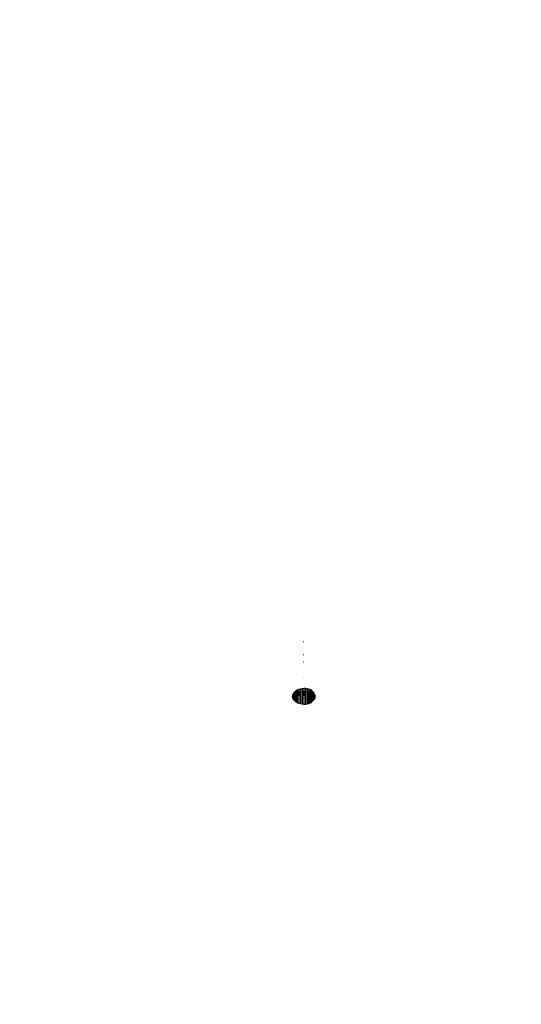
# Model space of a CAD drawing. Units: millimetres. Extents: x -9091 to 4272, y -6100 to 8296.
# Drawn here: x -1723 to -1589, y -3580 to -3316 of the extents above; entities that cross this region are included whole.
import ezdxf

# ---------------------------------------------------------------- set-up
doc = ezdxf.new("R2010")
doc.units = ezdxf.units.MM
doc.layers.add('Strefa bezpieczna', color=8, linetype='Continuous')
doc.dimstyles.get("Standard").update_dxf_attribs({"dimtxt": 180, "dimasz": 180, "dimexe": 0.18, "dimexo": 0.0625, "dimgap": 180, "dimtad": 0, "dimtih": 1, "dimtoh": 1, "dimdec": 0, "dimlfac": 0.1, "dimzin": 0, "dimdsep": 46, "dimtxsty": 'Standard', "dimcen": 0.09, "dimse1": 1, "dimse2": 1, "dimadec": 0, "dimazin": 0, "dimtfac": 1, "dimtdec": 4, "dimtofl": 0, "dimtmove": 0, "dimatfit": 3, "dimfxl": 1, "dimtolj": 1, "dimtzin": 0, "dimarcsym": 0})

# ---------------------------------------------------------------- blocks, each defined once
blk = doc.blocks.new('*D8')
at = {"layer": 'Defpoints', "color": 0}
for p in [(-1193.07, 7085.29), (-8818.53, -6099.79), (-1320.25, -6099.79)]:
    blk.add_point(p, dxfattribs=at)
at = {"layer": 'Strefa bezpieczna', "color": 0, "lineweight": -2}
for p, q in [((-8818.53, 6905.29), (-8818.53, 739.93)), ((-8818.53, -5919.79), (-8818.53, 199.93))]:
    blk.add_line(p, q, dxfattribs=at)
at = {"layer": 'Strefa bezpieczna', "color": 0}
for points in [[(-8788.53, 6905.29), (-8848.53, 6905.29), (-8818.53, 7085.29)], [(-8848.53, -5919.79), (-8788.53, -5919.79), (-8818.53, -6099.79)]]:
    blk.add_solid(points, dxfattribs=at)
at = {"layer": 'Strefa bezpieczna', "color": 0, "insert": (-8818.53, 469.93), "char_height": 180, "attachment_point": 5}
blk.add_mtext('\\A1;1319', dxfattribs=at)
blk = doc.blocks.new('*D9')
at = {"layer": 'Defpoints', "color": 0}
for p in [(-743.25, 5076.06), (-7623.33, -4600.08), (-1707.25, -4600.08)]:
    blk.add_point(p, dxfattribs=at)
at = {"layer": 'Strefa bezpieczna', "color": 0, "lineweight": -2}
for p, q in [((-7623.33, 4896.06), (-7623.33, 507.49)), ((-7623.33, -4420.08), (-7623.33, -32.51))]:
    blk.add_line(p, q, dxfattribs=at)
at = {"layer": 'Strefa bezpieczna', "color": 0}
for points in [[(-7593.33, 4896.06), (-7653.33, 4896.06), (-7623.33, 5076.06)], [(-7653.33, -4420.08), (-7593.33, -4420.08), (-7623.33, -4600.08)]]:
    blk.add_solid(points, dxfattribs=at)
at = {"layer": 'Strefa bezpieczna', "color": 0, "insert": (-7623.33, 237.49), "char_height": 180, "attachment_point": 5}
blk.add_mtext('\\A1;968', dxfattribs=at)

msp = doc.modelspace()

# ---------------------------------------------------------------- linework, layer by layer
for p, q in [((-1647.2, -3482.73), (-1647.15, -3482.73)), ((-1647.15, -3486.18), (-1647.04, -3486.18)), ((-1647.07, -3488.22), (-1647.13, -3488.22)), ((-1647.08, -3492.27), (-1647.04, -3492.27)), ((-1647.04, -3492.44), (-1647.07, -3492.43)), ((-1647.04, -3492.44), (-1647.07, -3492.43)), ((-1647.04, -3492.44), (-1647.07, -3492.43)), ((-1647.04, -3492.44), (-1647.07, -3492.43)), ((-1647.07, -3492.44), (-1647.04, -3492.45)), ((-1647.04, -3492.45), (-1647.07, -3492.44)), ((-1647.07, -3492.44), (-1647.04, -3492.45)), ((-1647.04, -3492.45), (-1647.07, -3492.44)), ((-1647.07, -3492.46), (-1647.04, -3492.46)), ((-1647.07, -3492.48), (-1647.04, -3492.48)), ((-1649.16, -3495.91), (-1648.8, -3495.69)), ((-1648.8, -3495.69), (-1648.4, -3495.52)), ((-1648.8, -3495.69), (-1648.8, -3496.08)), ((-1648.4, -3495.52), (-1647.96, -3495.39)), ((-1648.4, -3495.52), (-1648.4, -3496.08)), ((-1647.96, -3495.39), (-1647.51, -3495.31)), ((-1647.96, -3495.39), (-1647.96, -3496.08)), ((-1647.51, -3495.31), (-1647.04, -3495.29)), ((-1647.51, -3495.31), (-1647.51, -3496.08)), ((-1646.57, -3495.31), (-1647.04, -3495.29)), ((-1647.04, -3495.29), (-1647.04, -3496.08)), ((-1646.11, -3495.39), (-1646.57, -3495.31)), ((-1646.57, -3495.31), (-1646.57, -3496.08)), ((-1645.67, -3495.52), (-1646.11, -3495.39)), ((-1646.11, -3495.39), (-1646.11, -3496.08)), ((-1645.27, -3495.69), (-1645.67, -3495.52)), ((-1645.67, -3495.52), (-1645.67, -3496.08)), ((-1644.92, -3495.91), (-1645.27, -3495.69)), ((-1645.27, -3495.69), (-1645.27, -3496.08)), ((-1650.04, -3497.41), (-1650, -3497.07)), ((-1650, -3497.74), (-1650.04, -3497.41)), ((-1650, -3497.07), (-1649.99, -3497.04)), ((-1650, -3497.07), (-1650, -3497.74)), ((-1650, -3497.07), (-1649.89, -3498.06)), ((-1650, -3497.07), (-1649.71, -3497.08)), ((-1650, -3497.08), (-1649.46, -3497.08)), ((-1650, -3497.08), (-1649.46, -3497.08)), ((-1649.89, -3498.06), (-1650, -3497.74)), ((-1649.99, -3497.04), (-1649.98, -3497.01)), ((-1649.46, -3497.04), (-1649.99, -3497.04)), ((-1649.98, -3497.01), (-1649.96, -3496.95)), ((-1649.98, -3497.01), (-1649.71, -3497.01)), ((-1649.94, -3496.9), (-1649.96, -3496.95)), ((-1649.96, -3496.95), (-1649.71, -3496.95)), ((-1649.93, -3496.86), (-1649.94, -3496.9)), ((-1649.89, -3496.91), (-1649.94, -3496.9)), ((-1649.91, -3496.8), (-1649.93, -3496.86)), ((-1649.93, -3496.86), (-1649.71, -3496.86)), ((-1649.92, -3496.83), (-1649.89, -3496.83)), ((-1649.89, -3496.75), (-1649.91, -3496.8)), ((-1649.91, -3496.8), (-1649.71, -3496.8)), ((-1649.89, -3496.75), (-1649.87, -3496.72)), ((-1649.89, -3496.75), (-1649.71, -3496.75)), ((-1649.89, -3496.83), (-1649.71, -3496.86)), ((-1649.71, -3496.91), (-1649.89, -3496.91)), ((-1649.71, -3496.95), (-1649.89, -3496.91)), ((-1649.71, -3498.37), (-1649.89, -3498.06)), ((-1649.87, -3496.72), (-1649.85, -3496.68)), ((-1649.71, -3496.75), (-1649.87, -3496.72)), ((-1649.8, -3496.59), (-1649.85, -3496.68)), ((-1649.71, -3496.68), (-1649.85, -3496.68)), ((-1649.8, -3496.59), (-1649.77, -3496.54)), ((-1649.8, -3496.59), (-1649.71, -3496.6)), ((-1649.77, -3496.54), (-1649.73, -3496.48)), ((-1649.77, -3496.54), (-1649.71, -3496.54)), ((-1649.71, -3496.44), (-1649.73, -3496.48)), ((-1649.46, -3496.46), (-1649.73, -3496.48)), ((-1649.73, -3496.48), (-1649.71, -3496.54)), ((-1649.71, -3496.44), (-1649.67, -3496.4)), ((-1649.71, -3496.44), (-1649.46, -3496.46)), ((-1649.71, -3496.54), (-1649.46, -3496.54)), ((-1649.71, -3496.54), (-1649.71, -3496.6)), ((-1649.46, -3496.62), (-1649.71, -3496.6)), ((-1649.71, -3496.6), (-1649.71, -3496.68)), ((-1649.46, -3496.68), (-1649.71, -3496.68)), ((-1649.71, -3496.68), (-1649.71, -3496.75)), ((-1649.71, -3496.75), (-1649.46, -3496.75)), ((-1649.71, -3496.75), (-1649.71, -3496.8)), ((-1649.71, -3496.8), (-1649.46, -3496.8)), ((-1649.71, -3496.8), (-1649.71, -3496.86)), ((-1649.46, -3496.86), (-1649.71, -3496.86)), ((-1649.71, -3496.86), (-1649.71, -3496.91)), ((-1649.46, -3496.91), (-1649.71, -3496.91)), ((-1649.71, -3496.91), (-1649.71, -3496.95)), ((-1649.71, -3496.95), (-1649.46, -3496.95)), ((-1649.71, -3496.95), (-1649.71, -3497.01)), ((-1649.71, -3497.01), (-1649.46, -3497.01)), ((-1649.71, -3497.01), (-1649.71, -3497.08)), ((-1649.71, -3497.08), (-1649.46, -3497.04)), ((-1649.71, -3497.08), (-1649.46, -3497.08)), ((-1649.71, -3497.08), (-1649.71, -3498.37)), ((-1649.59, -3496.31), (-1649.67, -3496.4)), ((-1649.67, -3496.4), (-1649.46, -3496.4)), ((-1649.59, -3496.31), (-1649.53, -3496.24)), ((-1649.46, -3496.33), (-1649.59, -3496.31)), ((-1649.53, -3496.24), (-1649.46, -3496.16)), ((-1649.46, -3496.24), (-1649.53, -3496.24)), ((-1649.46, -3496.16), (-1649.16, -3495.91)), ((-1649.46, -3496.16), (-1649.46, -3496.24)), ((-1649.46, -3496.24), (-1649.46, -3496.33)), ((-1649.46, -3496.33), (-1649.46, -3496.4)), ((-1649.46, -3496.4), (-1649.46, -3496.46)), ((-1649.46, -3496.46), (-1649.46, -3496.54)), ((-1649.46, -3496.54), (-1649.46, -3496.62)), ((-1649.46, -3496.62), (-1649.46, -3496.68)), ((-1649.46, -3496.68), (-1649.46, -3496.75)), ((-1649.46, -3496.75), (-1649.46, -3496.8)), ((-1649.46, -3496.8), (-1649.46, -3496.86)), ((-1649.46, -3496.86), (-1649.46, -3496.91)), ((-1649.46, -3496.91), (-1649.46, -3496.95)), ((-1649.46, -3496.95), (-1649.46, -3497.01)), ((-1649.46, -3497.01), (-1649.46, -3497.04)), ((-1649.46, -3497.04), (-1649.46, -3497.08)), ((-1649.46, -3497.08), (-1649.46, -3498.65)), ((-1649.16, -3495.91), (-1649.16, -3496.08)), ((-1649.16, -3496.08), (-1648.8, -3496.08)), ((-1649.16, -3496.08), (-1649.16, -3496.17)), ((-1648.8, -3496.17), (-1649.16, -3496.17)), ((-1649.16, -3496.17), (-1649.16, -3496.24)), ((-1648.8, -3496.24), (-1649.16, -3496.24)), ((-1649.16, -3496.24), (-1649.16, -3496.33)), ((-1649.16, -3496.33), (-1648.8, -3496.32)), ((-1649.16, -3496.33), (-1649.16, -3496.4)), ((-1649.16, -3496.4), (-1648.8, -3496.4)), ((-1649.16, -3496.4), (-1649.16, -3496.46)), ((-1649.16, -3496.46), (-1648.8, -3496.47)), ((-1649.16, -3496.46), (-1649.16, -3496.54)), ((-1649.16, -3496.54), (-1648.8, -3496.54)), ((-1649.16, -3496.54), (-1649.16, -3496.62)), ((-1648.8, -3496.61), (-1649.16, -3496.62)), ((-1649.16, -3496.62), (-1649.16, -3496.68)), ((-1648.8, -3496.68), (-1649.16, -3496.68)), ((-1649.16, -3496.68), (-1649.16, -3496.75)), ((-1649.16, -3496.75), (-1648.8, -3496.74)), ((-1649.16, -3496.75), (-1649.16, -3496.8)), ((-1649.16, -3496.8), (-1648.8, -3496.8)), ((-1649.16, -3496.8), (-1649.16, -3496.86)), ((-1648.8, -3496.86), (-1649.16, -3496.86)), ((-1649.16, -3496.86), (-1649.16, -3496.91)), ((-1648.8, -3496.91), (-1649.16, -3496.91)), ((-1649.16, -3496.91), (-1649.16, -3496.95)), ((-1649.16, -3496.95), (-1648.8, -3496.95)), ((-1649.16, -3496.95), (-1649.16, -3497.01)), ((-1649.16, -3497.01), (-1648.8, -3497.01)), ((-1649.16, -3497.01), (-1649.16, -3497.04)), ((-1649.16, -3497.04), (-1648.8, -3497.04)), ((-1649.16, -3497.04), (-1649.16, -3497.08)), ((-1649.16, -3497.08), (-1648.8, -3497.08)), ((-1649.16, -3497.08), (-1649.16, -3498.91)), ((-1649.16, -3497.08), (-1647.96, -3497.08)), ((-1649.16, -3497.08), (-1647.96, -3497.08)), ((-1648.8, -3496.08), (-1648.4, -3496.08)), ((-1648.8, -3496.08), (-1648.8, -3496.17)), ((-1648.4, -3496.16), (-1648.8, -3496.17)), ((-1648.8, -3496.17), (-1648.8, -3496.24)), ((-1648.4, -3496.24), (-1648.8, -3496.24)), ((-1648.8, -3496.24), (-1648.8, -3496.32)), ((-1648.8, -3496.32), (-1648.4, -3496.32)), ((-1648.8, -3496.32), (-1648.8, -3496.4)), ((-1648.8, -3496.4), (-1648.4, -3496.4)), ((-1648.8, -3496.4), (-1648.8, -3496.47)), ((-1648.8, -3496.47), (-1648.4, -3496.47)), ((-1648.8, -3496.47), (-1648.8, -3496.54)), ((-1648.8, -3496.54), (-1648.4, -3496.54)), ((-1648.8, -3496.54), (-1648.8, -3496.61)), ((-1648.4, -3496.61), (-1648.8, -3496.61)), ((-1648.8, -3496.61), (-1648.8, -3496.68)), ((-1648.4, -3496.68), (-1648.8, -3496.68)), ((-1648.8, -3496.68), (-1648.8, -3496.74)), ((-1648.8, -3496.74), (-1648.4, -3496.74)), ((-1648.8, -3496.74), (-1648.8, -3496.8)), ((-1648.8, -3496.8), (-1648.4, -3496.8)), ((-1648.8, -3496.8), (-1648.8, -3496.86)), ((-1648.4, -3496.86), (-1648.8, -3496.86)), ((-1648.8, -3496.86), (-1648.4, -3496.91)), ((-1648.8, -3496.86), (-1648.8, -3496.91)), ((-1648.4, -3496.91), (-1648.8, -3496.91)), ((-1648.8, -3496.91), (-1648.8, -3496.95)), ((-1648.8, -3496.95), (-1648.8, -3497.01)), ((-1648.8, -3496.95), (-1648.4, -3496.95)), ((-1648.8, -3497.01), (-1648.8, -3497.04)), ((-1648.8, -3497.01), (-1648.4, -3497.01)), ((-1648.8, -3497.04), (-1648.4, -3497.04)), ((-1648.8, -3497.04), (-1648.8, -3497.08)), ((-1648.8, -3497.08), (-1648.4, -3497.08)), ((-1648.8, -3497.08), (-1648.8, -3499.12)), ((-1648.4, -3496.08), (-1647.96, -3496.08)), ((-1648.4, -3496.08), (-1648.4, -3496.16)), ((-1647.96, -3496.16), (-1648.4, -3496.16)), ((-1648.4, -3496.16), (-1648.4, -3496.24)), ((-1647.96, -3496.24), (-1648.4, -3496.24)), ((-1648.4, -3496.24), (-1648.4, -3496.32)), ((-1648.4, -3496.32), (-1647.96, -3496.32)), ((-1648.4, -3496.32), (-1648.4, -3496.4)), ((-1648.4, -3496.4), (-1647.96, -3496.4)), ((-1648.4, -3496.4), (-1648.4, -3496.47)), ((-1648.4, -3496.47), (-1647.96, -3496.47)), ((-1648.4, -3496.47), (-1648.4, -3496.54)), ((-1648.4, -3496.54), (-1647.96, -3496.54)), ((-1648.4, -3496.54), (-1648.4, -3496.61)), ((-1647.96, -3496.61), (-1648.4, -3496.61)), ((-1648.4, -3496.61), (-1648.4, -3496.68)), ((-1647.96, -3496.68), (-1648.4, -3496.68)), ((-1648.4, -3496.68), (-1648.4, -3496.74)), ((-1648.4, -3496.74), (-1647.96, -3496.74)), ((-1648.4, -3496.74), (-1648.4, -3496.8)), ((-1648.4, -3496.8), (-1647.96, -3496.81)), ((-1648.4, -3496.8), (-1648.4, -3496.86)), ((-1647.96, -3496.85), (-1648.4, -3496.86)), ((-1648.4, -3496.86), (-1648.4, -3496.91)), ((-1647.96, -3496.91), (-1648.4, -3496.91)), ((-1648.4, -3496.91), (-1648.4, -3496.95)), ((-1648.4, -3496.95), (-1648.4, -3497.01)), ((-1648.4, -3496.95), (-1647.96, -3496.95)), ((-1647.96, -3496.98), (-1648.4, -3496.95)), ((-1648.4, -3497.01), (-1648.4, -3497.04)), ((-1648.4, -3497.01), (-1647.96, -3497.02)), ((-1648.4, -3497.04), (-1647.96, -3497.04)), ((-1648.4, -3497.04), (-1647.96, -3497.08)), ((-1648.4, -3497.04), (-1648.4, -3497.08)), ((-1648.4, -3497.08), (-1647.96, -3497.08)), ((-1648.4, -3497.08), (-1648.4, -3499.3)), ((-1647.96, -3496.08), (-1647.96, -3496.16)), ((-1647.96, -3496.16), (-1647.96, -3496.24)), ((-1647.96, -3496.24), (-1647.96, -3496.32)), ((-1647.96, -3496.32), (-1647.96, -3496.4)), ((-1647.96, -3496.4), (-1647.96, -3496.47)), ((-1647.96, -3496.47), (-1647.96, -3496.54)), ((-1647.96, -3496.54), (-1647.96, -3496.61)), ((-1647.96, -3496.61), (-1647.96, -3496.68)), ((-1647.96, -3496.68), (-1647.96, -3496.74)), ((-1647.96, -3496.74), (-1647.96, -3496.81)), ((-1647.96, -3496.81), (-1647.96, -3496.85)), ((-1647.96, -3496.85), (-1647.96, -3496.91)), ((-1647.96, -3496.91), (-1647.96, -3496.95)), ((-1647.96, -3496.95), (-1647.96, -3497.02)), ((-1647.96, -3497.02), (-1647.96, -3497.04)), ((-1647.96, -3497.04), (-1647.96, -3497.08)), ((-1647.96, -3497.08), (-1647.96, -3499.42)), ((-1647.51, -3496.08), (-1647.04, -3496.08)), ((-1647.51, -3496.08), (-1647.51, -3496.16)), ((-1647.04, -3496.15), (-1647.51, -3496.16)), ((-1647.51, -3496.16), (-1647.51, -3496.24)), ((-1647.04, -3496.24), (-1647.51, -3496.24)), ((-1647.51, -3496.24), (-1647.51, -3496.31)), ((-1647.51, -3496.31), (-1647.04, -3496.31)), ((-1647.51, -3496.31), (-1647.51, -3496.4)), ((-1647.51, -3496.4), (-1647.04, -3496.4)), ((-1647.51, -3496.4), (-1647.51, -3496.48)), ((-1647.51, -3496.48), (-1647.04, -3496.48)), ((-1647.51, -3496.48), (-1647.51, -3496.54)), ((-1647.51, -3496.54), (-1647.04, -3496.54)), ((-1647.51, -3496.54), (-1647.51, -3496.61)), ((-1647.04, -3496.6), (-1647.51, -3496.61)), ((-1647.51, -3496.61), (-1647.51, -3496.68)), ((-1647.04, -3496.68), (-1647.51, -3496.68)), ((-1647.51, -3496.68), (-1647.51, -3496.74)), ((-1647.51, -3496.74), (-1647.04, -3496.73)), ((-1647.51, -3496.74), (-1647.51, -3496.81)), ((-1647.51, -3496.81), (-1647.04, -3496.81)), ((-1647.51, -3496.81), (-1647.51, -3496.85)), ((-1647.04, -3496.85), (-1647.51, -3496.85)), ((-1647.51, -3496.85), (-1647.51, -3496.91)), ((-1647.04, -3496.91), (-1647.51, -3496.91)), ((-1647.51, -3496.91), (-1647.51, -3496.95)), ((-1647.51, -3496.95), (-1647.04, -3496.94)), ((-1647.51, -3496.95), (-1647.51, -3497.02)), ((-1647.04, -3496.99), (-1647.51, -3496.98)), ((-1647.51, -3497.02), (-1647.04, -3497.03)), ((-1647.51, -3497.02), (-1647.51, -3497.04)), ((-1647.51, -3497.04), (-1647.04, -3497.03)), ((-1647.51, -3497.04), (-1647.51, -3497.08)), ((-1647.51, -3497.08), (-1647.04, -3497.08)), ((-1647.51, -3497.08), (-1647.51, -3499.5)), ((-1647.51, -3497.08), (-1646.57, -3497.08)), ((-1647.51, -3497.08), (-1646.57, -3497.08)), ((-1647.04, -3496.08), (-1646.78, -3496.08)), ((-1647.04, -3496.08), (-1647.04, -3496.15)), ((-1646.78, -3496.15), (-1647.04, -3496.15)), ((-1647.04, -3496.15), (-1647.04, -3496.24)), ((-1646.78, -3496.24), (-1647.04, -3496.24)), ((-1647.04, -3496.24), (-1647.04, -3496.31)), ((-1647.04, -3496.31), (-1646.78, -3496.31)), ((-1647.04, -3496.31), (-1647.04, -3496.4)), ((-1647.04, -3496.4), (-1646.78, -3496.4)), ((-1647.04, -3496.4), (-1647.04, -3496.48)), ((-1647.04, -3496.48), (-1646.78, -3496.48)), ((-1647.04, -3496.48), (-1647.04, -3496.54)), ((-1647.04, -3496.54), (-1646.78, -3496.54)), ((-1647.04, -3496.54), (-1647.04, -3496.6)), ((-1646.78, -3496.6), (-1647.04, -3496.6)), ((-1647.04, -3496.6), (-1647.04, -3496.68)), ((-1646.78, -3496.68), (-1647.04, -3496.68)), ((-1647.04, -3496.68), (-1647.04, -3496.73)), ((-1647.04, -3496.73), (-1646.78, -3496.73)), ((-1647.04, -3496.73), (-1647.04, -3496.81)), ((-1647.04, -3496.81), (-1646.78, -3496.81)), ((-1647.04, -3496.81), (-1647.04, -3496.85)), ((-1646.78, -3496.85), (-1647.04, -3496.85)), ((-1647.04, -3496.85), (-1647.04, -3496.91)), ((-1646.78, -3496.91), (-1647.04, -3496.91)), ((-1647.04, -3496.91), (-1647.04, -3496.94)), ((-1647.04, -3496.94), (-1646.78, -3496.94)), ((-1647.04, -3496.94), (-1647.04, -3496.99)), ((-1646.78, -3496.99), (-1647.04, -3496.99)), ((-1647.04, -3496.99), (-1647.04, -3497.03)), ((-1647.04, -3497.03), (-1647.04, -3497.08)), ((-1647.04, -3497.03), (-1646.78, -3497.04)), ((-1647.04, -3497.08), (-1647.04, -3499.53)), ((-1647.04, -3497.08), (-1646.78, -3497.08)), ((-1646.78, -3496.08), (-1646.72, -3496.08)), ((-1646.78, -3496.08), (-1646.78, -3496.15)), ((-1646.72, -3496.15), (-1646.78, -3496.15)), ((-1646.78, -3496.15), (-1646.78, -3496.24)), ((-1646.72, -3496.24), (-1646.78, -3496.24)), ((-1646.78, -3496.24), (-1646.78, -3496.31)), ((-1646.78, -3496.31), (-1646.72, -3496.3)), ((-1646.78, -3496.31), (-1646.78, -3496.4)), ((-1646.78, -3496.4), (-1646.72, -3496.4)), ((-1646.78, -3496.4), (-1646.78, -3496.48)), ((-1646.78, -3496.48), (-1646.72, -3496.48)), ((-1646.78, -3496.48), (-1646.78, -3496.54)), ((-1646.78, -3496.54), (-1646.72, -3496.54)), ((-1646.78, -3496.54), (-1646.78, -3496.6)), ((-1646.72, -3496.6), (-1646.78, -3496.6)), ((-1646.78, -3496.6), (-1646.78, -3496.68)), ((-1646.72, -3496.68), (-1646.78, -3496.68)), ((-1646.78, -3496.68), (-1646.78, -3496.73)), ((-1646.78, -3496.73), (-1646.72, -3496.73)), ((-1646.78, -3496.73), (-1646.78, -3496.81)), ((-1646.78, -3496.81), (-1646.72, -3496.81)), ((-1646.78, -3496.81), (-1646.78, -3496.85)), ((-1646.72, -3496.85), (-1646.78, -3496.85)), ((-1646.78, -3496.85), (-1646.78, -3496.91)), ((-1646.72, -3496.91), (-1646.78, -3496.91)), ((-1646.78, -3496.91), (-1646.78, -3496.94)), ((-1646.78, -3496.94), (-1646.72, -3496.94)), ((-1646.78, -3496.94), (-1646.78, -3496.99)), ((-1646.72, -3497), (-1646.78, -3496.99)), ((-1646.78, -3496.99), (-1646.78, -3497.04)), ((-1646.78, -3497.04), (-1646.78, -3497.08)), ((-1646.78, -3497.04), (-1646.72, -3497.04)), ((-1646.78, -3497.08), (-1646.72, -3497.08)), ((-1646.72, -3496.08), (-1646.57, -3496.08)), ((-1646.72, -3496.15), (-1646.72, -3496.08)), ((-1646.57, -3496.15), (-1646.72, -3496.15)), ((-1646.72, -3496.15), (-1646.57, -3496.18)), ((-1646.72, -3496.24), (-1646.72, -3496.15)), ((-1646.57, -3496.24), (-1646.72, -3496.24)), ((-1646.72, -3496.3), (-1646.72, -3496.24)), ((-1646.72, -3496.3), (-1646.57, -3496.3)), ((-1646.57, -3496.33), (-1646.72, -3496.3)), ((-1646.72, -3496.4), (-1646.72, -3496.3)), ((-1646.72, -3496.4), (-1646.57, -3496.4)), ((-1646.72, -3496.48), (-1646.72, -3496.4)), ((-1646.57, -3496.45), (-1646.72, -3496.48)), ((-1646.72, -3496.48), (-1646.57, -3496.49)), ((-1646.72, -3496.54), (-1646.72, -3496.48)), ((-1646.72, -3496.54), (-1646.57, -3496.54)), ((-1646.72, -3496.6), (-1646.72, -3496.54)), ((-1646.57, -3496.6), (-1646.72, -3496.6)), ((-1646.72, -3496.68), (-1646.72, -3496.6)), ((-1646.57, -3496.68), (-1646.72, -3496.68)), ((-1646.72, -3496.73), (-1646.72, -3496.68)), ((-1646.72, -3496.73), (-1646.57, -3496.73)), ((-1646.72, -3496.81), (-1646.72, -3496.73)), ((-1646.72, -3496.81), (-1646.57, -3496.81)), ((-1646.72, -3496.85), (-1646.72, -3496.81)), ((-1646.57, -3496.85), (-1646.72, -3496.85)), ((-1646.72, -3496.91), (-1646.72, -3496.85)), ((-1646.57, -3496.91), (-1646.72, -3496.91)), ((-1646.72, -3496.94), (-1646.72, -3496.91)), ((-1646.72, -3496.94), (-1646.57, -3496.94)), ((-1646.72, -3497), (-1646.72, -3496.94)), ((-1646.57, -3497), (-1646.72, -3497.04)), ((-1646.57, -3497), (-1646.72, -3497)), ((-1646.72, -3497.04), (-1646.72, -3497)), ((-1646.72, -3497.08), (-1646.72, -3497.04)), ((-1646.72, -3497.04), (-1646.57, -3497.04)), ((-1646.57, -3497.04), (-1646.72, -3497.08)), ((-1646.72, -3497.08), (-1646.57, -3497.08)), ((-1646.57, -3496.08), (-1646.57, -3496.15)), ((-1646.57, -3496.15), (-1646.57, -3496.18)), ((-1646.57, -3496.18), (-1646.57, -3496.24)), ((-1646.57, -3496.24), (-1646.57, -3496.3)), ((-1646.57, -3496.3), (-1646.57, -3496.33)), ((-1646.57, -3496.33), (-1646.57, -3496.4)), ((-1646.57, -3496.4), (-1646.57, -3496.45)), ((-1646.57, -3496.45), (-1646.57, -3496.49)), ((-1646.57, -3496.49), (-1646.57, -3496.54)), ((-1646.57, -3496.54), (-1646.57, -3496.6)), ((-1646.57, -3496.6), (-1646.57, -3496.68)), ((-1646.57, -3496.68), (-1646.57, -3496.73)), ((-1646.57, -3496.73), (-1646.57, -3496.81)), ((-1646.57, -3496.81), (-1646.57, -3496.85)), ((-1646.57, -3496.85), (-1646.57, -3496.91)), ((-1646.57, -3496.91), (-1646.57, -3496.94)), ((-1646.57, -3496.94), (-1646.57, -3497)), ((-1646.57, -3497), (-1646.57, -3497.04)), ((-1646.57, -3497.04), (-1646.57, -3497.08)), ((-1646.57, -3497.08), (-1646.57, -3499.5)), ((-1646.11, -3496.08), (-1645.82, -3496.08)), ((-1646.11, -3496.08), (-1646.11, -3496.14)), ((-1645.82, -3496.14), (-1646.11, -3496.14)), ((-1646.11, -3496.14), (-1646.11, -3496.18)), ((-1646.11, -3496.18), (-1645.82, -3496.18)), ((-1646.11, -3496.18), (-1646.11, -3496.24)), ((-1645.82, -3496.24), (-1646.11, -3496.24)), ((-1646.11, -3496.24), (-1646.11, -3496.3)), ((-1646.11, -3496.3), (-1645.82, -3496.3)), ((-1646.11, -3496.3), (-1646.11, -3496.34)), ((-1645.82, -3496.34), (-1646.11, -3496.34)), ((-1646.11, -3496.34), (-1646.11, -3496.4)), ((-1646.11, -3496.4), (-1645.82, -3496.4)), ((-1646.11, -3496.4), (-1646.11, -3496.45)), ((-1645.82, -3496.45), (-1646.11, -3496.45)), ((-1646.11, -3496.45), (-1646.11, -3496.49)), ((-1646.11, -3496.49), (-1645.82, -3496.49)), ((-1646.11, -3496.49), (-1646.11, -3496.55)), ((-1646.11, -3496.55), (-1645.82, -3496.55)), ((-1646.11, -3496.55), (-1646.11, -3496.6)), ((-1645.82, -3496.59), (-1646.11, -3496.6)), ((-1646.11, -3496.6), (-1646.11, -3496.62)), ((-1646.11, -3496.62), (-1645.82, -3496.62)), ((-1646.11, -3496.62), (-1646.11, -3496.68)), ((-1645.82, -3496.68), (-1646.11, -3496.68)), ((-1646.11, -3496.68), (-1646.11, -3496.73)), ((-1646.11, -3496.73), (-1645.82, -3496.73)), ((-1646.11, -3496.73), (-1646.11, -3496.81)), ((-1646.11, -3496.81), (-1645.82, -3496.81)), ((-1646.11, -3496.81), (-1646.11, -3496.85)), ((-1645.82, -3496.85), (-1646.11, -3496.85)), ((-1646.11, -3496.85), (-1646.11, -3496.91)), ((-1645.82, -3496.94), (-1646.11, -3496.91)), ((-1646.11, -3496.91), (-1646.11, -3496.94)), ((-1646.11, -3496.94), (-1645.82, -3496.94)), ((-1646.11, -3496.94), (-1646.11, -3497)), ((-1645.82, -3497), (-1646.11, -3497)), ((-1646.11, -3497), (-1646.11, -3497.05)), ((-1646.11, -3497.05), (-1645.82, -3497.05)), ((-1646.11, -3497.05), (-1646.11, -3497.08)), ((-1646.11, -3497.08), (-1645.82, -3497.08)), ((-1646.11, -3497.08), (-1646.11, -3499.42)), ((-1646.11, -3497.08), (-1644.92, -3497.08)), ((-1646.11, -3497.08), (-1644.92, -3497.08)), ((-1645.82, -3496.08), (-1645.78, -3496.08)), ((-1645.82, -3496.14), (-1645.82, -3496.08)), ((-1645.78, -3496.14), (-1645.82, -3496.14)), ((-1645.82, -3496.18), (-1645.82, -3496.14)), ((-1645.82, -3496.18), (-1645.78, -3496.18)), ((-1645.82, -3496.24), (-1645.82, -3496.18)), ((-1645.78, -3496.24), (-1645.82, -3496.24)), ((-1645.82, -3496.3), (-1645.82, -3496.24)), ((-1645.82, -3496.3), (-1645.78, -3496.3)), ((-1645.82, -3496.34), (-1645.82, -3496.3)), ((-1645.78, -3496.34), (-1645.82, -3496.34)), ((-1645.82, -3496.4), (-1645.82, -3496.34)), ((-1645.82, -3496.4), (-1645.78, -3496.4)), ((-1645.82, -3496.45), (-1645.82, -3496.4)), ((-1645.78, -3496.45), (-1645.82, -3496.45)), ((-1645.82, -3496.49), (-1645.82, -3496.45)), ((-1645.82, -3496.49), (-1645.78, -3496.49)), ((-1645.82, -3496.55), (-1645.82, -3496.49)), ((-1645.82, -3496.55), (-1645.78, -3496.55)), ((-1645.82, -3496.59), (-1645.82, -3496.55)), ((-1645.78, -3496.59), (-1645.82, -3496.59)), ((-1645.82, -3496.62), (-1645.82, -3496.59)), ((-1645.82, -3496.62), (-1645.78, -3496.62)), ((-1645.82, -3496.68), (-1645.82, -3496.62)), ((-1645.78, -3496.68), (-1645.82, -3496.68)), ((-1645.82, -3496.73), (-1645.82, -3496.68)), ((-1645.82, -3496.73), (-1645.78, -3496.73)), ((-1645.82, -3496.81), (-1645.82, -3496.73)), ((-1645.82, -3496.85), (-1645.82, -3496.81)), ((-1645.82, -3496.81), (-1645.78, -3496.81)), ((-1645.78, -3496.84), (-1645.82, -3496.85)), ((-1645.82, -3496.94), (-1645.82, -3496.85)), ((-1645.82, -3497), (-1645.82, -3496.94)), ((-1645.82, -3496.94), (-1645.78, -3496.94)), ((-1645.82, -3497.05), (-1645.82, -3497)), ((-1645.78, -3497), (-1645.82, -3497)), ((-1645.82, -3497.08), (-1645.82, -3497.05)), ((-1645.82, -3497.05), (-1645.78, -3497.05)), ((-1645.82, -3497.08), (-1645.78, -3497.08)), ((-1645.78, -3496.08), (-1645.73, -3496.08)), ((-1645.78, -3496.08), (-1645.78, -3496.14)), ((-1645.73, -3496.14), (-1645.78, -3496.14)), ((-1645.78, -3496.14), (-1645.78, -3496.18)), ((-1645.78, -3496.18), (-1645.73, -3496.19)), ((-1645.78, -3496.18), (-1645.78, -3496.24)), ((-1645.73, -3496.24), (-1645.78, -3496.24)), ((-1645.78, -3496.24), (-1645.78, -3496.3)), ((-1645.78, -3496.3), (-1645.73, -3496.3)), ((-1645.78, -3496.3), (-1645.78, -3496.34)), ((-1645.73, -3496.34), (-1645.78, -3496.34)), ((-1645.78, -3496.34), (-1645.78, -3496.4)), ((-1645.78, -3496.4), (-1645.73, -3496.4)), ((-1645.78, -3496.4), (-1645.78, -3496.45)), ((-1645.73, -3496.45), (-1645.78, -3496.45)), ((-1645.78, -3496.45), (-1645.78, -3496.49)), ((-1645.78, -3496.49), (-1645.73, -3496.49)), ((-1645.78, -3496.49), (-1645.78, -3496.55)), ((-1645.78, -3496.55), (-1645.73, -3496.55)), ((-1645.78, -3496.55), (-1645.78, -3496.59)), ((-1645.73, -3496.59), (-1645.78, -3496.59)), ((-1645.78, -3496.59), (-1645.78, -3496.62)), ((-1645.78, -3496.62), (-1645.73, -3496.62)), ((-1645.78, -3496.62), (-1645.78, -3496.68)), ((-1645.73, -3496.68), (-1645.78, -3496.68)), ((-1645.78, -3496.68), (-1645.78, -3496.73)), ((-1645.78, -3496.73), (-1645.73, -3496.73)), ((-1645.78, -3496.73), (-1645.78, -3496.81)), ((-1645.78, -3496.81), (-1645.73, -3496.81)), ((-1645.78, -3496.81), (-1645.78, -3496.84)), ((-1645.73, -3496.84), (-1645.78, -3496.84)), ((-1645.78, -3496.84), (-1645.78, -3496.94)), ((-1645.78, -3496.94), (-1645.73, -3496.94)), ((-1645.78, -3496.94), (-1645.78, -3497)), ((-1645.73, -3497), (-1645.78, -3497)), ((-1645.78, -3497), (-1645.78, -3497.05)), ((-1645.78, -3497.05), (-1645.78, -3497.08)), ((-1645.78, -3497.05), (-1645.73, -3497.05)), ((-1645.73, -3497.08), (-1645.78, -3497.08)), ((-1645.78, -3499.33), (-1645.78, -3497.08)), ((-1645.73, -3496.08), (-1645.67, -3496.08)), ((-1645.73, -3496.14), (-1645.73, -3496.08)), ((-1645.67, -3496.14), (-1645.73, -3496.14)), ((-1645.73, -3496.19), (-1645.73, -3496.14)), ((-1645.73, -3496.19), (-1645.67, -3496.19)), ((-1645.73, -3496.24), (-1645.73, -3496.19)), ((-1645.67, -3496.24), (-1645.73, -3496.24)), ((-1645.73, -3496.3), (-1645.73, -3496.24)), ((-1645.73, -3496.3), (-1645.67, -3496.3)), ((-1645.73, -3496.34), (-1645.73, -3496.3)), ((-1645.67, -3496.34), (-1645.73, -3496.34)), ((-1645.73, -3496.4), (-1645.73, -3496.34)), ((-1645.73, -3496.4), (-1645.67, -3496.4)), ((-1645.73, -3496.45), (-1645.73, -3496.4)), ((-1645.67, -3496.44), (-1645.73, -3496.45)), ((-1645.73, -3496.49), (-1645.73, -3496.45)), ((-1645.73, -3496.49), (-1645.67, -3496.49)), ((-1645.73, -3496.55), (-1645.73, -3496.49)), ((-1645.73, -3496.55), (-1645.67, -3496.55)), ((-1645.73, -3496.59), (-1645.73, -3496.55)), ((-1645.67, -3496.59), (-1645.73, -3496.59)), ((-1645.73, -3496.62), (-1645.73, -3496.59)), ((-1645.73, -3496.62), (-1645.67, -3496.63)), ((-1645.73, -3496.68), (-1645.73, -3496.62)), ((-1645.67, -3496.68), (-1645.73, -3496.68)), ((-1645.73, -3496.73), (-1645.73, -3496.68)), ((-1645.73, -3496.73), (-1645.67, -3496.73)), ((-1645.73, -3496.81), (-1645.73, -3496.73)), ((-1645.73, -3496.81), (-1645.67, -3496.81)), ((-1645.73, -3496.84), (-1645.73, -3496.81)), ((-1645.67, -3496.84), (-1645.73, -3496.84)), ((-1645.73, -3496.94), (-1645.73, -3496.84)), ((-1645.73, -3496.94), (-1645.67, -3496.94)), ((-1645.73, -3497), (-1645.73, -3496.94)), ((-1645.67, -3497), (-1645.73, -3497)), ((-1645.73, -3497.05), (-1645.73, -3497)), ((-1645.73, -3497.08), (-1645.73, -3497.05)), ((-1645.73, -3497.05), (-1645.67, -3497.05)), ((-1645.73, -3497.08), (-1645.73, -3499.31)), ((-1645.67, -3497.08), (-1645.73, -3497.08)), ((-1645.67, -3496.08), (-1645.67, -3496.14)), ((-1645.67, -3496.08), (-1645.58, -3496.08)), ((-1645.58, -3496.14), (-1645.67, -3496.14)), ((-1645.67, -3496.14), (-1645.67, -3496.19)), ((-1645.67, -3496.19), (-1645.58, -3496.19)), ((-1645.67, -3496.19), (-1645.67, -3496.24)), ((-1645.58, -3496.24), (-1645.67, -3496.24)), ((-1645.67, -3496.24), (-1645.67, -3496.3)), ((-1645.67, -3496.3), (-1645.58, -3496.29)), ((-1645.67, -3496.3), (-1645.67, -3496.34)), ((-1645.58, -3496.34), (-1645.67, -3496.34)), ((-1645.67, -3496.34), (-1645.67, -3496.4)), ((-1645.67, -3496.4), (-1645.58, -3496.4)), ((-1645.67, -3496.4), (-1645.67, -3496.44)), ((-1645.58, -3496.44), (-1645.67, -3496.44)), ((-1645.67, -3496.44), (-1645.67, -3496.49)), ((-1645.67, -3496.49), (-1645.58, -3496.49)), ((-1645.67, -3496.49), (-1645.67, -3496.55)), ((-1645.67, -3496.55), (-1645.58, -3496.55)), ((-1645.67, -3496.55), (-1645.67, -3496.59)), ((-1645.58, -3496.59), (-1645.67, -3496.59)), ((-1645.67, -3496.59), (-1645.67, -3496.63)), ((-1645.67, -3496.63), (-1645.58, -3496.63)), ((-1645.67, -3496.63), (-1645.67, -3496.68)), ((-1645.58, -3496.68), (-1645.67, -3496.68)), ((-1645.67, -3496.68), (-1645.67, -3496.73)), ((-1645.67, -3496.73), (-1645.67, -3496.81)), ((-1645.67, -3496.73), (-1645.58, -3496.73)), ((-1645.67, -3496.81), (-1645.67, -3496.84)), ((-1645.67, -3496.81), (-1645.58, -3496.81)), ((-1645.67, -3496.84), (-1645.67, -3496.94)), ((-1645.58, -3496.84), (-1645.67, -3496.84)), ((-1645.67, -3496.94), (-1645.67, -3497)), ((-1645.67, -3496.94), (-1645.58, -3496.94)), ((-1645.67, -3497), (-1645.67, -3497.05)), ((-1645.58, -3497), (-1645.67, -3497)), ((-1645.67, -3497.05), (-1645.67, -3497.08)), ((-1645.67, -3497.05), (-1645.58, -3497.05)), ((-1645.67, -3497.05), (-1645.58, -3497.08)), ((-1645.58, -3497.08), (-1645.67, -3497.08)), ((-1645.67, -3497.08), (-1645.67, -3499.3)), ((-1645.58, -3496.08), (-1645.34, -3496.08)), ((-1645.58, -3496.08), (-1645.58, -3496.14)), ((-1645.34, -3496.14), (-1645.58, -3496.14)), ((-1645.58, -3496.14), (-1645.58, -3496.19)), ((-1645.58, -3496.19), (-1645.34, -3496.19)), ((-1645.58, -3496.19), (-1645.58, -3496.24)), ((-1645.34, -3496.24), (-1645.58, -3496.24)), ((-1645.58, -3496.24), (-1645.58, -3496.29)), ((-1645.58, -3496.29), (-1645.34, -3496.29)), ((-1645.58, -3496.29), (-1645.58, -3496.34)), ((-1645.34, -3496.34), (-1645.58, -3496.34)), ((-1645.58, -3496.34), (-1645.58, -3496.4)), ((-1645.58, -3496.4), (-1645.34, -3496.4)), ((-1645.58, -3496.4), (-1645.58, -3496.44)), ((-1645.34, -3496.44), (-1645.58, -3496.44)), ((-1645.58, -3496.44), (-1645.58, -3496.49)), ((-1645.58, -3496.49), (-1645.34, -3496.5)), ((-1645.58, -3496.49), (-1645.58, -3496.55)), ((-1645.58, -3496.55), (-1645.34, -3496.55)), ((-1645.58, -3496.55), (-1645.58, -3496.59)), ((-1645.34, -3496.59), (-1645.58, -3496.59)), ((-1645.58, -3496.59), (-1645.58, -3496.63)), ((-1645.58, -3496.63), (-1645.34, -3496.63)), ((-1645.58, -3496.63), (-1645.58, -3496.68)), ((-1645.34, -3496.68), (-1645.58, -3496.68)), ((-1645.58, -3496.68), (-1645.58, -3496.73)), ((-1645.58, -3496.73), (-1645.34, -3496.72)), ((-1645.58, -3496.73), (-1645.58, -3496.81)), ((-1645.58, -3496.81), (-1645.34, -3496.81)), ((-1645.58, -3496.81), (-1645.58, -3496.84)), ((-1645.34, -3496.84), (-1645.58, -3496.84)), ((-1645.58, -3496.84), (-1645.58, -3496.94)), ((-1645.58, -3496.94), (-1645.58, -3497)), ((-1645.58, -3496.94), (-1645.34, -3496.94)), ((-1645.34, -3496.99), (-1645.58, -3497)), ((-1645.58, -3497), (-1645.58, -3497.05)), ((-1645.58, -3497.05), (-1645.58, -3497.08)), ((-1645.58, -3497.05), (-1645.34, -3497.05)), ((-1645.34, -3497.08), (-1645.58, -3497.08)), ((-1645.58, -3497.08), (-1645.58, -3499.26)), ((-1645.34, -3496.08), (-1645.31, -3496.08)), ((-1645.34, -3496.08), (-1645.34, -3496.14)), ((-1645.31, -3496.14), (-1645.34, -3496.14)), ((-1645.34, -3496.14), (-1645.34, -3496.19)), ((-1645.34, -3496.19), (-1645.31, -3496.19)), ((-1645.34, -3496.19), (-1645.34, -3496.24)), ((-1645.31, -3496.24), (-1645.34, -3496.24)), ((-1645.34, -3496.24), (-1645.34, -3496.29)), ((-1645.34, -3496.29), (-1645.31, -3496.29)), ((-1645.34, -3496.29), (-1645.34, -3496.34)), ((-1645.31, -3496.34), (-1645.34, -3496.34)), ((-1645.34, -3496.34), (-1645.34, -3496.4)), ((-1645.34, -3496.4), (-1645.31, -3496.4)), ((-1645.34, -3496.4), (-1645.34, -3496.44)), ((-1645.31, -3496.44), (-1645.34, -3496.44)), ((-1645.34, -3496.44), (-1645.34, -3496.5)), ((-1645.34, -3496.5), (-1645.31, -3496.5)), ((-1645.34, -3496.5), (-1645.34, -3496.55)), ((-1645.34, -3496.55), (-1645.31, -3496.55)), ((-1645.34, -3496.55), (-1645.34, -3496.59)), ((-1645.31, -3496.59), (-1645.34, -3496.59)), ((-1645.34, -3496.59), (-1645.34, -3496.63)), ((-1645.34, -3496.63), (-1645.31, -3496.63)), ((-1645.34, -3496.63), (-1645.34, -3496.68)), ((-1645.31, -3496.68), (-1645.34, -3496.68)), ((-1645.34, -3496.68), (-1645.34, -3496.72)), ((-1645.34, -3496.72), (-1645.31, -3496.72)), ((-1645.34, -3496.72), (-1645.34, -3496.81)), ((-1645.34, -3496.81), (-1645.31, -3496.81)), ((-1645.34, -3496.81), (-1645.34, -3496.84)), ((-1645.31, -3496.84), (-1645.34, -3496.84)), ((-1645.34, -3496.84), (-1645.34, -3496.94)), ((-1645.34, -3496.94), (-1645.34, -3496.99)), ((-1645.34, -3496.94), (-1645.31, -3496.94)), ((-1645.34, -3496.99), (-1645.34, -3497.05)), ((-1645.31, -3496.99), (-1645.34, -3496.99)), ((-1645.34, -3497.05), (-1645.34, -3497.08)), ((-1645.34, -3497.05), (-1645.31, -3497.05)), ((-1645.34, -3497.08), (-1645.34, -3499.15)), ((-1645.31, -3497.08), (-1645.34, -3497.08)), ((-1645.31, -3496.14), (-1645.31, -3496.08)), ((-1645.31, -3496.08), (-1645.27, -3496.08)), ((-1645.31, -3496.19), (-1645.31, -3496.14)), ((-1645.27, -3496.14), (-1645.31, -3496.14)), ((-1645.31, -3496.24), (-1645.31, -3496.19)), ((-1645.31, -3496.19), (-1645.27, -3496.19)), ((-1645.31, -3496.29), (-1645.31, -3496.24)), ((-1645.27, -3496.24), (-1645.31, -3496.24)), ((-1645.31, -3496.34), (-1645.31, -3496.29)), ((-1645.31, -3496.29), (-1645.27, -3496.29)), ((-1645.31, -3496.4), (-1645.31, -3496.34)), ((-1645.27, -3496.34), (-1645.31, -3496.34)), ((-1645.31, -3496.44), (-1645.31, -3496.4)), ((-1645.31, -3496.4), (-1645.27, -3496.4)), ((-1645.31, -3496.5), (-1645.31, -3496.44)), ((-1645.27, -3496.44), (-1645.31, -3496.44)), ((-1645.31, -3496.55), (-1645.31, -3496.5)), ((-1645.31, -3496.5), (-1645.27, -3496.5)), ((-1645.31, -3496.55), (-1645.27, -3496.55)), ((-1645.31, -3496.59), (-1645.31, -3496.55)), ((-1645.31, -3496.63), (-1645.31, -3496.59)), ((-1645.27, -3496.59), (-1645.31, -3496.59)), ((-1645.31, -3496.68), (-1645.31, -3496.63)), ((-1645.31, -3496.63), (-1645.27, -3496.63)), ((-1645.31, -3496.72), (-1645.31, -3496.68)), ((-1645.27, -3496.68), (-1645.31, -3496.68)), ((-1645.31, -3496.81), (-1645.31, -3496.72)), ((-1645.31, -3496.72), (-1645.27, -3496.72)), ((-1645.31, -3496.84), (-1645.31, -3496.81)), ((-1645.31, -3496.81), (-1645.27, -3496.81)), ((-1645.31, -3496.94), (-1645.31, -3496.84)), ((-1645.27, -3496.84), (-1645.31, -3496.84)), ((-1645.31, -3496.99), (-1645.31, -3496.94)), ((-1645.31, -3496.94), (-1645.27, -3496.94)), ((-1645.31, -3497.05), (-1645.31, -3496.99)), ((-1645.27, -3496.99), (-1645.31, -3496.99)), ((-1645.31, -3497.08), (-1645.31, -3497.05)), ((-1645.31, -3497.05), (-1645.27, -3497.05)), ((-1645.31, -3497.08), (-1645.27, -3497.08)), ((-1645.27, -3496.08), (-1645.27, -3496.14)), ((-1645.27, -3496.08), (-1645.02, -3496.08)), ((-1645.02, -3496.13), (-1645.27, -3496.14)), ((-1645.27, -3496.14), (-1645.27, -3496.19)), ((-1645.27, -3496.19), (-1645.27, -3496.24)), ((-1645.27, -3496.19), (-1645.02, -3496.19)), ((-1645.27, -3496.24), (-1645.27, -3496.29)), ((-1645.02, -3496.24), (-1645.27, -3496.24)), ((-1645.27, -3496.29), (-1645.27, -3496.34)), ((-1645.27, -3496.29), (-1645.02, -3496.29)), ((-1645.27, -3496.34), (-1645.27, -3496.4)), ((-1645.02, -3496.35), (-1645.27, -3496.34)), ((-1645.27, -3496.4), (-1645.27, -3496.44)), ((-1645.27, -3496.4), (-1645.02, -3496.4)), ((-1645.27, -3496.44), (-1645.27, -3496.5)), ((-1645.02, -3496.44), (-1645.27, -3496.44)), ((-1645.27, -3496.5), (-1645.27, -3496.55)), ((-1645.27, -3496.5), (-1645.02, -3496.5)), ((-1645.27, -3496.55), (-1645.02, -3496.55)), ((-1645.27, -3496.55), (-1645.27, -3496.59)), ((-1645.27, -3496.59), (-1645.27, -3496.63)), ((-1645.02, -3496.59), (-1645.27, -3496.59)), ((-1645.27, -3496.63), (-1645.27, -3496.68)), ((-1645.27, -3496.63), (-1645.02, -3496.63)), ((-1645.27, -3496.68), (-1645.27, -3496.72)), ((-1645.02, -3496.69), (-1645.27, -3496.68)), ((-1645.27, -3496.72), (-1645.27, -3496.81)), ((-1645.02, -3496.75), (-1645.27, -3496.72)), ((-1645.27, -3496.72), (-1644.92, -3496.72)), ((-1645.27, -3496.81), (-1645.27, -3496.84)), ((-1645.27, -3496.81), (-1645.02, -3496.81)), ((-1645.27, -3496.84), (-1645.27, -3496.94)), ((-1645.02, -3496.84), (-1645.27, -3496.84)), ((-1645.27, -3496.94), (-1645.27, -3496.99)), ((-1645.27, -3496.94), (-1645.02, -3496.94)), ((-1645.27, -3496.99), (-1645.27, -3497.05)), ((-1645.02, -3496.99), (-1645.27, -3496.99)), ((-1645.27, -3497.05), (-1645.27, -3497.08)), ((-1645.27, -3497.05), (-1645.02, -3497.05)), ((-1645.27, -3497.08), (-1645.27, -3499.12)), ((-1645.27, -3497.08), (-1645.02, -3497.08)), ((-1645.02, -3496.08), (-1644.92, -3496.08)), ((-1645.02, -3496.13), (-1645.02, -3496.08)), ((-1644.92, -3496.13), (-1645.02, -3496.13)), ((-1645.02, -3496.19), (-1645.02, -3496.13)), ((-1645.02, -3496.19), (-1644.92, -3496.19)), ((-1645.02, -3496.24), (-1645.02, -3496.19)), ((-1644.92, -3496.24), (-1645.02, -3496.24)), ((-1645.02, -3496.29), (-1645.02, -3496.24)), ((-1645.02, -3496.29), (-1644.92, -3496.29)), ((-1645.02, -3496.35), (-1645.02, -3496.29)), ((-1644.92, -3496.35), (-1645.02, -3496.35)), ((-1645.02, -3496.4), (-1645.02, -3496.35)), ((-1645.02, -3496.4), (-1644.92, -3496.4)), ((-1645.02, -3496.44), (-1645.02, -3496.4)), ((-1644.92, -3496.44), (-1645.02, -3496.44)), ((-1645.02, -3496.5), (-1645.02, -3496.44)), ((-1645.02, -3496.55), (-1645.02, -3496.5)), ((-1645.02, -3496.5), (-1644.92, -3496.5)), ((-1645.02, -3496.55), (-1644.92, -3496.55)), ((-1645.02, -3496.59), (-1645.02, -3496.55)), ((-1645.02, -3496.63), (-1645.02, -3496.59)), ((-1644.92, -3496.59), (-1645.02, -3496.59)), ((-1645.02, -3496.69), (-1645.02, -3496.63)), ((-1645.02, -3496.63), (-1644.92, -3496.63)), ((-1645.02, -3496.75), (-1645.02, -3496.69)), ((-1644.92, -3496.69), (-1645.02, -3496.69)), ((-1645.02, -3496.81), (-1645.02, -3496.75)), ((-1644.92, -3496.75), (-1645.02, -3496.75)), ((-1645.02, -3496.84), (-1645.02, -3496.81)), ((-1645.02, -3496.81), (-1644.92, -3496.81)), ((-1645.02, -3496.94), (-1645.02, -3496.84)), ((-1644.92, -3496.84), (-1645.02, -3496.84)), ((-1645.02, -3496.99), (-1645.02, -3496.94)), ((-1645.02, -3496.94), (-1644.92, -3496.94)), ((-1645.02, -3497.05), (-1645.02, -3496.99)), ((-1644.92, -3496.99), (-1645.02, -3496.99)), ((-1645.02, -3497.08), (-1645.02, -3497.05)), ((-1645.02, -3497.05), (-1644.92, -3497.05)), ((-1644.92, -3497.08), (-1645.02, -3497.08)), ((-1645.02, -3497.08), (-1645.02, -3498.97)), ((-1644.61, -3496.16), (-1644.92, -3495.91)), ((-1644.92, -3495.91), (-1644.92, -3496.08)), ((-1644.92, -3496.08), (-1644.92, -3496.13)), ((-1644.92, -3496.13), (-1644.92, -3496.19)), ((-1644.92, -3496.19), (-1644.92, -3496.24)), ((-1644.92, -3496.24), (-1644.92, -3496.29)), ((-1644.92, -3496.29), (-1644.92, -3496.35)), ((-1644.92, -3496.35), (-1644.92, -3496.4)), ((-1644.92, -3496.4), (-1644.92, -3496.44)), ((-1644.92, -3496.44), (-1644.92, -3496.5)), ((-1644.92, -3496.5), (-1644.92, -3496.55)), ((-1644.92, -3496.55), (-1644.92, -3496.59)), ((-1644.92, -3496.59), (-1644.92, -3496.63)), ((-1644.92, -3496.63), (-1644.92, -3496.69)), ((-1644.92, -3496.69), (-1644.92, -3496.72)), ((-1644.92, -3496.72), (-1644.92, -3496.75)), ((-1644.92, -3496.75), (-1644.92, -3496.81)), ((-1644.92, -3496.81), (-1644.92, -3496.84)), ((-1644.92, -3496.84), (-1644.92, -3496.94)), ((-1644.92, -3496.94), (-1644.92, -3496.99)), ((-1644.92, -3496.99), (-1644.92, -3497.05)), ((-1644.92, -3497.05), (-1644.92, -3497.08)), ((-1644.92, -3497.08), (-1644.92, -3498.91)), ((-1644.61, -3496.2), (-1644.61, -3496.16)), ((-1644.61, -3496.2), (-1644.58, -3496.2)), ((-1644.61, -3496.2), (-1644.61, -3496.24)), ((-1644.54, -3496.24), (-1644.61, -3496.24)), ((-1644.61, -3496.24), (-1644.61, -3496.29)), ((-1644.61, -3496.29), (-1644.5, -3496.29)), ((-1644.61, -3496.29), (-1644.61, -3496.35)), ((-1644.44, -3496.35), (-1644.61, -3496.35)), ((-1644.61, -3496.35), (-1644.61, -3496.4)), ((-1644.61, -3496.4), (-1644.4, -3496.4)), ((-1644.61, -3496.4), (-1644.61, -3496.44)), ((-1644.36, -3496.44), (-1644.61, -3496.44)), ((-1644.61, -3496.44), (-1644.61, -3496.5)), ((-1644.61, -3496.5), (-1644.36, -3496.51)), ((-1644.61, -3496.5), (-1644.61, -3496.55)), ((-1644.61, -3496.55), (-1644.36, -3496.55)), ((-1644.61, -3496.55), (-1644.61, -3496.59)), ((-1644.36, -3496.58), (-1644.61, -3496.59)), ((-1644.61, -3496.59), (-1644.61, -3496.63)), ((-1644.61, -3496.63), (-1644.36, -3496.64)), ((-1644.61, -3496.63), (-1644.61, -3496.69)), ((-1644.36, -3496.69), (-1644.61, -3496.69)), ((-1644.61, -3496.69), (-1644.61, -3496.72)), ((-1644.61, -3496.72), (-1644.61, -3496.76)), ((-1644.61, -3496.72), (-1644.2, -3496.72)), ((-1644.36, -3496.75), (-1644.61, -3496.76)), ((-1644.61, -3496.76), (-1644.61, -3496.81)), ((-1644.61, -3496.81), (-1644.36, -3496.81)), ((-1644.61, -3496.81), (-1644.61, -3496.84)), ((-1644.36, -3496.84), (-1644.61, -3496.84)), ((-1644.61, -3496.84), (-1644.61, -3496.94)), ((-1644.61, -3496.94), (-1644.36, -3496.94)), ((-1644.61, -3496.94), (-1644.61, -3496.99)), ((-1644.36, -3496.99), (-1644.61, -3496.99)), ((-1644.61, -3496.99), (-1644.61, -3497.05)), ((-1644.61, -3497.05), (-1644.36, -3497.06)), ((-1644.61, -3497.05), (-1644.61, -3497.08)), ((-1644.61, -3497.08), (-1644.36, -3497.06)), ((-1644.61, -3497.08), (-1644.61, -3498.65)), ((-1644.61, -3497.08), (-1644.07, -3497.08)), ((-1644.61, -3497.08), (-1644.07, -3497.08)), ((-1644.54, -3496.24), (-1644.58, -3496.2)), ((-1644.5, -3496.29), (-1644.54, -3496.24)), ((-1644.44, -3496.35), (-1644.5, -3496.29)), ((-1644.4, -3496.4), (-1644.44, -3496.35)), ((-1644.36, -3496.44), (-1644.4, -3496.4)), ((-1644.33, -3496.51), (-1644.36, -3496.44)), ((-1644.36, -3496.44), (-1644.36, -3496.51)), ((-1644.36, -3496.51), (-1644.33, -3496.51)), ((-1644.36, -3496.51), (-1644.36, -3496.55)), ((-1644.36, -3496.55), (-1644.3, -3496.55)), ((-1644.36, -3496.55), (-1644.36, -3496.58)), ((-1644.28, -3496.58), (-1644.36, -3496.58)), ((-1644.36, -3496.58), (-1644.36, -3496.64)), ((-1644.36, -3496.64), (-1644.25, -3496.64)), ((-1644.36, -3496.64), (-1644.36, -3496.69)), ((-1644.22, -3496.69), (-1644.36, -3496.69)), ((-1644.36, -3496.69), (-1644.36, -3496.75)), ((-1644.18, -3496.75), (-1644.36, -3496.75)), ((-1644.36, -3496.75), (-1644.36, -3496.81)), ((-1644.36, -3496.81), (-1644.16, -3496.81)), ((-1644.36, -3496.81), (-1644.36, -3496.84)), ((-1644.18, -3496.84), (-1644.36, -3496.84)), ((-1644.36, -3496.84), (-1644.36, -3496.94)), ((-1644.36, -3496.94), (-1644.18, -3496.94)), ((-1644.36, -3496.94), (-1644.36, -3496.99)), ((-1644.18, -3496.99), (-1644.36, -3496.99)), ((-1644.36, -3496.99), (-1644.36, -3497.06)), ((-1644.36, -3497.06), (-1644.36, -3498.37)), ((-1644.36, -3497.06), (-1644.18, -3497.07)), ((-1644.36, -3498.37), (-1644.18, -3498.06)), ((-1644.3, -3496.55), (-1644.33, -3496.51)), ((-1644.28, -3496.58), (-1644.3, -3496.55)), ((-1644.25, -3496.64), (-1644.28, -3496.58)), ((-1644.22, -3496.69), (-1644.25, -3496.64)), ((-1644.18, -3496.75), (-1644.22, -3496.69)), ((-1644.16, -3496.81), (-1644.18, -3496.75)), ((-1644.16, -3496.81), (-1644.18, -3496.84)), ((-1644.15, -3496.84), (-1644.18, -3496.84)), ((-1644.18, -3496.84), (-1644.14, -3496.87)), ((-1644.18, -3496.84), (-1644.18, -3496.94)), ((-1644.18, -3496.94), (-1644.12, -3496.93)), ((-1644.18, -3496.94), (-1644.18, -3496.99)), ((-1644.18, -3496.99), (-1644.18, -3497.07)), ((-1644.13, -3496.99), (-1644.18, -3496.99)), ((-1644.18, -3497.07), (-1644.13, -3497.05)), ((-1644.18, -3497.07), (-1644.18, -3498.06)), ((-1644.13, -3497.08), (-1644.18, -3497.07)), ((-1644.18, -3498.06), (-1644.13, -3497.91)), ((-1644.15, -3496.84), (-1644.16, -3496.81)), ((-1644.14, -3496.87), (-1644.15, -3496.84)), ((-1644.12, -3496.93), (-1644.14, -3496.87)), ((-1644.12, -3496.93), (-1644.13, -3496.91)), ((-1644.13, -3496.99), (-1644.12, -3496.93)), ((-1644.1, -3496.99), (-1644.13, -3496.99)), ((-1644.13, -3497.05), (-1644.13, -3496.99)), ((-1644.13, -3497.05), (-1644.08, -3497.05)), ((-1644.13, -3497.08), (-1644.13, -3497.05)), ((-1644.07, -3497.07), (-1644.13, -3497.08)), ((-1644.13, -3497.08), (-1644.13, -3497.91)), ((-1644.13, -3497.91), (-1644.07, -3497.74)), ((-1644.1, -3496.99), (-1644.12, -3496.93)), ((-1644.08, -3497.05), (-1644.1, -3496.99)), ((-1644.07, -3497.07), (-1644.08, -3497.05)), ((-1644.04, -3497.41), (-1644.07, -3497.07)), ((-1644.07, -3497.07), (-1644.07, -3497.74)), ((-1644.07, -3497.74), (-1644.04, -3497.41)), ((-1649.46, -3498.65), (-1649.71, -3498.37)), ((-1649.16, -3498.91), (-1649.46, -3498.65)), ((-1648.8, -3499.12), (-1649.16, -3498.91)), ((-1648.4, -3499.3), (-1648.8, -3499.12)), ((-1647.96, -3499.42), (-1648.4, -3499.3)), ((-1647.51, -3499.5), (-1647.96, -3499.42)), ((-1647.04, -3499.53), (-1647.51, -3499.5)), ((-1647.04, -3499.53), (-1646.57, -3499.5)), ((-1646.57, -3499.5), (-1646.11, -3499.42)), ((-1646.11, -3499.42), (-1645.78, -3499.33)), ((-1645.78, -3499.33), (-1645.73, -3499.31)), ((-1645.73, -3499.31), (-1645.67, -3499.3)), ((-1645.67, -3499.3), (-1645.58, -3499.26)), ((-1645.58, -3499.26), (-1645.34, -3499.15)), ((-1645.34, -3499.15), (-1645.27, -3499.12)), ((-1645.27, -3499.12), (-1645.02, -3498.97)), ((-1645.02, -3498.97), (-1644.92, -3498.91)), ((-1644.92, -3498.91), (-1644.61, -3498.65)), ((-1644.61, -3498.65), (-1644.36, -3498.37))]:
    msp.add_line(p, q)

# ---------------------------------------------------------------- dimensions: what is measured, and where the dimension line sits
at = {"layer": 'Strefa bezpieczna'}
for base, p1, p2, picture, middle in [((-8818.53, -6099.79), (-1193.07, 7085.29), (-1320.25, -6099.79), '*D8', (-8818.53, 469.93)), ((-7623.33, -4600.08), (-743.25, 5076.06), (-1707.25, -4600.08), '*D9', (-7623.33, 237.49))]:
    dim = msp.add_linear_dim(base=base, p1=p1, p2=p2, angle=90, dimstyle='Standard', dxfattribs=at)
    dim.commit()
    dim.dimension.update_dxf_attribs({"geometry": picture, "text_midpoint": middle, "dimtype": 160})

doc.saveas('drawing.dxf')
